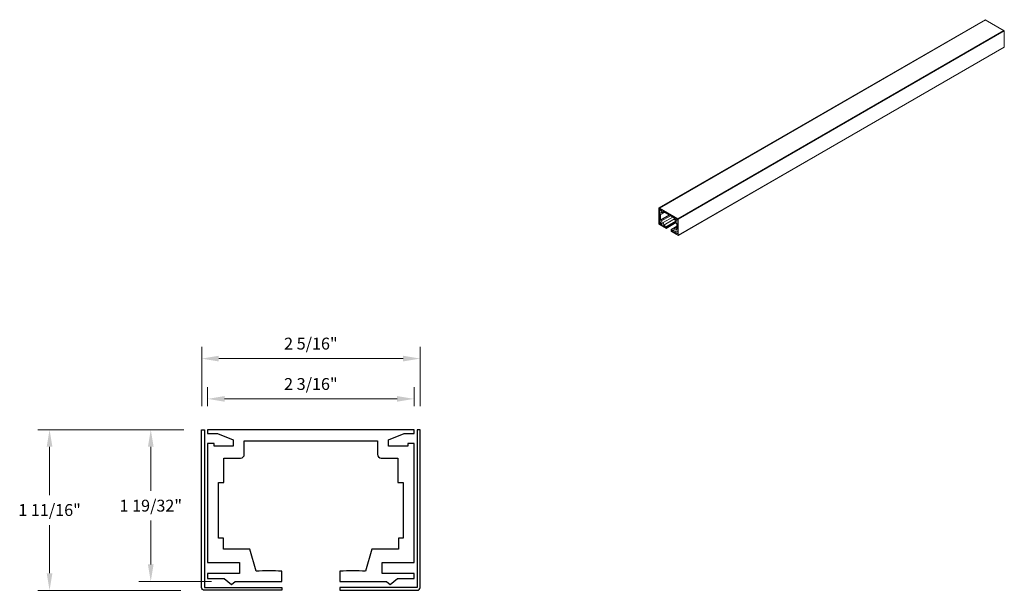
# Model space of a CAD drawing. Units: inches. Extents: x -9521 to 4339, y -609 to 2458.
# Drawn here: x 3419 to 3429, y 1094 to 1100 of the extents above; entities that cross this region are included whole.
import ezdxf

# ---------------------------------------------------------------- set-up
doc = ezdxf.new("R2010")
doc.units = ezdxf.units.IN
doc.header["$MEASUREMENT"] = 0
doc.header["$PDSIZE"] = -1
doc.styles.add('PRL arch det', font='ROMANS.shx')
doc.dimstyles.new('PRL arch det', dxfattribs={"dimtxt": 0.125, "dimasz": 0.18, "dimexe": 0.125, "dimexo": 0.25, "dimgap": 0.0625, "dimtad": 1, "dimtih": 1, "dimtoh": 1, "dimdec": 5, "dimzin": 0, "dimdsep": 46, "dimlunit": 4, "dimtxsty": 'PRL arch det', "dimcen": 0.09, "dimclrd": 1, "dimclre": 3, "dimclrt": 7, "dimadec": 0, "dimazin": 0, "dimtfac": 1, "dimtdec": 5, "dimtofl": 0, "dimtmove": 0, "dimatfit": 3, "dimfxl": 1, "dimfrac": 2, "dimtolj": 1, "dimtzin": 0, "dimlwd": 5, "dimlwe": 5, "dimarcsym": 0})

# ---------------------------------------------------------------- blocks, each defined once
blk = doc.blocks.new('*D175')
at = {"color": 3, "lineweight": 5}
for p, q in [((3420.523, 1096.116), (3420.049, 1096.116)), ((3420.814, 1094.515), (3420.049, 1094.515))]:
    blk.add_line(p, q, dxfattribs=at)
at = {"color": 1, "lineweight": 5}
for p, q in [((3420.174, 1095.936), (3420.174, 1095.473)), ((3420.174, 1094.695), (3420.174, 1095.158))]:
    blk.add_line(p, q, dxfattribs=at)
at = {"color": 1}
for points in [[(3420.144, 1095.936), (3420.204, 1095.936), (3420.174, 1096.116)], [(3420.144, 1094.695), (3420.204, 1094.695), (3420.174, 1094.515)]]:
    blk.add_solid(points, dxfattribs=at)
at = {"layer": 'Defpoints', "color": 0}
for p in [(3420.773, 1096.116), (3420.174, 1094.515), (3421.064, 1094.515)]:
    blk.add_point(p, dxfattribs=at)
at = {"color": 7, "insert": (3420.174, 1095.315), "char_height": 0.125, "attachment_point": 5, "style": 'PRL arch det'}
blk.add_mtext('\\A1;1 19/32"', dxfattribs=at)
blk = doc.blocks.new('*D176')
at = {"color": 3, "lineweight": 5}
for p, q in [((3420.461, 1096.116), (3418.982, 1096.116)), ((3420.491, 1094.422), (3418.982, 1094.422))]:
    blk.add_line(p, q, dxfattribs=at)
at = {"color": 1, "lineweight": 5}
for p, q in [((3419.107, 1095.936), (3419.107, 1095.427)), ((3419.107, 1094.602), (3419.107, 1095.111))]:
    blk.add_line(p, q, dxfattribs=at)
at = {"color": 1}
for points in [[(3419.077, 1095.936), (3419.137, 1095.936), (3419.107, 1096.116)], [(3419.077, 1094.602), (3419.137, 1094.602), (3419.107, 1094.422)]]:
    blk.add_solid(points, dxfattribs=at)
at = {"layer": 'Defpoints', "color": 0}
for p in [(3420.711, 1096.116), (3419.107, 1094.422), (3420.741, 1094.422)]:
    blk.add_point(p, dxfattribs=at)
at = {"color": 7, "insert": (3419.107, 1095.269), "char_height": 0.125, "attachment_point": 5, "style": 'PRL arch det'}
blk.add_mtext('\\A1;1 11/16"', dxfattribs=at)
blk = doc.blocks.new('*D177')
at = {"color": 3, "lineweight": 5}
for p, q in [((3420.773, 1096.366), (3420.773, 1096.566)), ((3422.951, 1096.366), (3422.951, 1096.566))]:
    blk.add_line(p, q, dxfattribs=at)
at = {"color": 1, "lineweight": 5}
blk.add_line((3420.953, 1096.441), (3422.771, 1096.441), dxfattribs=at)
at = {"color": 1}
for points in [[(3420.953, 1096.471), (3420.953, 1096.411), (3420.773, 1096.441)], [(3422.771, 1096.471), (3422.771, 1096.411), (3422.951, 1096.441)]]:
    blk.add_solid(points, dxfattribs=at)
at = {"layer": 'Defpoints', "color": 0}
for p in [(3422.951, 1096.441), (3420.773, 1096.116), (3422.951, 1096.116)]:
    blk.add_point(p, dxfattribs=at)
at = {"color": 7, "insert": (3421.862, 1096.598), "char_height": 0.125, "attachment_point": 5, "style": 'PRL arch det'}
blk.add_mtext('\\A1;2 3/16"', dxfattribs=at)
blk = doc.blocks.new('*D178')
at = {"color": 3, "lineweight": 5}
for p, q in [((3420.711, 1096.366), (3420.711, 1096.991)), ((3423.014, 1096.366), (3423.014, 1096.991))]:
    blk.add_line(p, q, dxfattribs=at)
at = {"color": 1, "lineweight": 5}
blk.add_line((3420.891, 1096.866), (3422.834, 1096.866), dxfattribs=at)
at = {"color": 1}
for points in [[(3420.891, 1096.896), (3420.891, 1096.836), (3420.711, 1096.866)], [(3422.834, 1096.896), (3422.834, 1096.836), (3423.014, 1096.866)]]:
    blk.add_solid(points, dxfattribs=at)
at = {"layer": 'Defpoints', "color": 0}
for p in [(3423.014, 1096.866), (3420.711, 1096.116), (3423.014, 1096.116)]:
    blk.add_point(p, dxfattribs=at)
at = {"color": 7, "insert": (3421.862, 1097.024), "char_height": 0.125, "attachment_point": 5, "style": 'PRL arch det'}
blk.add_mtext('\\A1;2 5/16"', dxfattribs=at)

msp = doc.modelspace()

# ---------------------------------------------------------------- linework, layer by layer
at = {"color": 7, "linetype": 'Continuous', "lineweight": 15}
for p, q in [((3425.532509, 1098.454623), (3428.971575, 1100.439954)), ((3425.535271, 1098.453029), (3428.974337, 1100.438359)), ((3425.538033, 1098.451434), (3428.977099, 1100.436765)), ((3429.173688, 1100.323276), (3428.971575, 1100.439954)), ((3425.730571, 1098.340285), (3429.169636, 1100.325615)), ((3425.733333, 1098.33869), (3429.172398, 1100.324021)), ((3425.736095, 1098.337096), (3429.173688, 1100.321576)), ((3429.173688, 1100.150532), (3429.173688, 1100.323276)), ((3425.735318, 1098.165603), (3429.173688, 1100.150532)), ((3425.736095, 1098.16732), (3429.173688, 1100.1518)), ((3425.532509, 1098.454623), (3425.532509, 1098.284848)), ((3425.535271, 1098.453029), (3425.532509, 1098.454623)), ((3425.535271, 1098.283381), (3425.535271, 1098.453029)), ((3425.538033, 1098.451434), (3425.538033, 1098.447561)), ((3425.730571, 1098.340285), (3425.538033, 1098.451434)), ((3425.538033, 1098.447561), (3425.547355, 1098.44218)), ((3425.538033, 1098.436797), (3425.547356, 1098.442179)), ((3425.538033, 1098.436797), (3425.538033, 1098.308623)), ((3425.544026, 1098.433338), (3425.538033, 1098.436797)), ((3425.544026, 1098.433338), (3425.551608, 1098.437715)), ((3425.544026, 1098.430262), (3425.553498, 1098.435731)), ((3425.544026, 1098.430262), (3425.544026, 1098.433338)), ((3425.562002, 1098.419885), (3425.544026, 1098.430262)), ((3425.547355, 1098.44218), (3425.562002, 1098.426804)), ((3425.548311, 1098.388535), (3425.553107, 1098.385766)), ((3425.548311, 1098.328799), (3425.548311, 1098.388535)), ((3425.548311, 1098.328799), (3425.63911, 1098.381216)), ((3425.552764, 1098.326228), (3425.643563, 1098.378645)), ((3425.553107, 1098.412271), (3425.568866, 1098.403174)), ((3425.553107, 1098.385766), (3425.553107, 1098.412271)), ((3425.553107, 1098.385766), (3425.592168, 1098.408315)), ((3425.562002, 1098.426804), (3425.562002, 1098.419885)), ((3425.571288, 1098.402934), (3425.586388, 1098.411651)), ((3425.572291, 1098.41979), (3425.696313, 1098.348194)), ((3425.572291, 1098.405152), (3425.572291, 1098.41979)), ((3425.535161, 1098.280255), (3425.607238, 1098.238646)), ((3425.535271, 1098.283381), (3425.543438, 1098.288096)), ((3425.607238, 1098.241835), (3425.535271, 1098.283381)), ((3425.538033, 1098.308623), (3425.567841, 1098.291415)), ((3425.538033, 1098.296755), (3425.548312, 1098.302689)), ((3425.538033, 1098.296755), (3425.538033, 1098.291216)), ((3425.567841, 1098.279547), (3425.538033, 1098.296755)), ((3425.538033, 1098.291216), (3425.553449, 1098.282317)), ((3425.552764, 1098.326228), (3425.548311, 1098.328799)), ((3425.552764, 1098.31436), (3425.653842, 1098.372711)), ((3425.552764, 1098.31436), (3425.552764, 1098.326228)), ((3425.577433, 1098.300119), (3425.552764, 1098.31436)), ((3425.553449, 1098.282317), (3425.560398, 1098.272065)), ((3425.560398, 1098.272065), (3425.563727, 1098.273219)), ((3425.563727, 1098.273219), (3425.607238, 1098.2481)), ((3425.567841, 1098.291415), (3425.567841, 1098.279547)), ((3425.577433, 1098.300119), (3425.678511, 1098.35847)), ((3425.583257, 1098.273021), (3425.577433, 1098.300119)), ((3425.583257, 1098.273021), (3425.696313, 1098.338286)), ((3425.607238, 1098.259177), (3425.71277, 1098.3201)), ((3425.607238, 1098.2481), (3425.715497, 1098.310597)), ((3425.607238, 1098.241835), (3425.715497, 1098.304332)), ((3425.607238, 1098.238646), (3425.715497, 1098.301142)), ((3425.696313, 1098.348194), (3425.696313, 1098.333556)), ((3425.699738, 1098.327623), (3425.715497, 1098.318525)), ((3425.706602, 1098.343329), (3425.721249, 1098.341793)), ((3425.706602, 1098.336409), (3425.706602, 1098.343329)), ((3425.706602, 1098.336409), (3425.716745, 1098.342265)), ((3425.724579, 1098.326031), (3425.706602, 1098.336409)), ((3425.715497, 1098.318525), (3425.715497, 1098.29202)), ((3425.715497, 1098.29202), (3425.720293, 1098.289251)), ((3425.720293, 1098.289251), (3425.720293, 1098.229516)), ((3425.721249, 1098.341793), (3425.730571, 1098.336411)), ((3425.724579, 1098.329107), (3425.733333, 1098.334161)), ((3425.724579, 1098.329107), (3425.724579, 1098.326031)), ((3425.730571, 1098.325648), (3425.724579, 1098.329107)), ((3425.730571, 1098.336411), (3425.730571, 1098.340285)), ((3425.730571, 1098.336411), (3425.733333, 1098.338006)), ((3425.730571, 1098.325648), (3425.733333, 1098.327242)), ((3425.730571, 1098.197473), (3425.730571, 1098.325648)), ((3425.736095, 1098.337096), (3425.733333, 1098.33869)), ((3425.733333, 1098.33869), (3425.733333, 1098.169042)), ((3425.736095, 1098.16732), (3425.736095, 1098.337096)), ((3425.607238, 1098.2481), (3425.607238, 1098.259177)), ((3425.607238, 1098.238646), (3425.607238, 1098.241835)), ((3425.661366, 1098.22793), (3425.720293, 1098.261948)), ((3425.661366, 1098.22793), (3425.661366, 1098.216853)), ((3425.661366, 1098.216853), (3425.704877, 1098.191734)), ((3425.661366, 1098.210588), (3425.666792, 1098.21372)), ((3425.661366, 1098.210588), (3425.661366, 1098.207398)), ((3425.733333, 1098.169042), (3425.661366, 1098.210588)), ((3425.661366, 1098.207398), (3425.733443, 1098.165789)), ((3425.691171, 1098.23446), (3425.685347, 1098.214086)), ((3425.691171, 1098.23446), (3425.720293, 1098.251272)), ((3425.71584, 1098.220219), (3425.691171, 1098.23446)), ((3425.700763, 1098.214681), (3425.730571, 1098.197473)), ((3425.700763, 1098.202813), (3425.700763, 1098.214681)), ((3425.700763, 1098.202813), (3425.711042, 1098.208747)), ((3425.730571, 1098.185605), (3425.700763, 1098.202813)), ((3425.704877, 1098.191734), (3425.708206, 1098.186737)), ((3425.708206, 1098.186737), (3425.715155, 1098.188966)), ((3425.715155, 1098.188966), (3425.730571, 1098.180067)), ((3425.71584, 1098.232087), (3425.720293, 1098.234658)), ((3425.71584, 1098.232087), (3425.71584, 1098.220219)), ((3425.720293, 1098.229516), (3425.71584, 1098.232087)), ((3425.730571, 1098.197473), (3425.733333, 1098.199068)), ((3425.730571, 1098.185605), (3425.733333, 1098.1872)), ((3425.730571, 1098.180067), (3425.730571, 1098.185605)), ((3425.730571, 1098.180067), (3425.733333, 1098.181661))]:
    msp.add_line(p, q, dxfattribs=at)
at = {"color": 8, "linetype": 'Continuous', "lineweight": 15}
msp.add_line((3425.572291, 1098.405152), (3425.584969, 1098.412471), dxfattribs=at)
at = {"color": 3}
for points in [[(3420.741766, 1096.115674), (3420.741766, 1094.45356), (3421.555979, 1094.45356), (3421.555979, 1094.42231), (3420.740516, 1094.42231, -0.414213562), (3420.710516, 1094.45231), (3420.710516, 1096.115674)], [(3422.982579, 1094.45356), (3422.168366, 1094.45356), (3422.168366, 1094.42231), (3422.983829, 1094.42231, 0.414213562), (3423.013829, 1094.45231), (3423.013829, 1096.115674), (3422.982579, 1096.115674)]]:
    msp.add_lwpolyline(points, format="xyb", close=True, dxfattribs=at)
msp.add_lwpolyline([(3422.951329, 1096.115674), (3421.862173, 1096.115674), (3420.773016, 1096.115674), (3420.773016, 1096.077725), (3420.878474, 1096.077725), (3421.044194, 1096.009931), (3421.044194, 1095.942136), (3420.840811, 1095.942136), (3420.840811, 1095.972267), (3420.773016, 1095.972267), (3420.773016, 1094.716486), (3421.110254, 1094.716486), (3421.110254, 1094.60021), (3420.773016, 1094.60021), (3420.773016, 1094.545948), (3420.94743, 1094.545948), (3421.026043, 1094.48481), (3421.063706, 1094.514941), (3421.555979, 1094.514941), (3421.555979, 1094.623465, 0.028571429), (3421.284668, 1094.623465), (3421.218778, 1094.856017), (3420.939678, 1094.856017), (3420.939678, 1094.972293), (3420.889292, 1094.972293), (3420.889292, 1095.557549), (3420.943554, 1095.557549), (3420.943554, 1095.817232), (3421.121844, 1095.817232, 0.414213563), (3421.160603, 1095.855991), (3421.160603, 1095.999398), (3421.862173, 1095.999398), (3422.563742, 1095.999398), (3422.563742, 1095.855991, 0.414213563), (3422.602501, 1095.817232), (3422.780791, 1095.817232), (3422.780791, 1095.557549), (3422.835053, 1095.557549), (3422.835053, 1094.972293), (3422.784667, 1094.972293), (3422.784667, 1094.856017), (3422.505567, 1094.856017), (3422.439677, 1094.623465, 0.028571429), (3422.168366, 1094.623465), (3422.168366, 1094.514941), (3422.660639, 1094.514941), (3422.698303, 1094.48481), (3422.776915, 1094.545948), (3422.951329, 1094.545948), (3422.951329, 1094.60021), (3422.614091, 1094.60021), (3422.614091, 1094.716486), (3422.951329, 1094.716486), (3422.951329, 1095.972267), (3422.883534, 1095.972267), (3422.883534, 1095.942136), (3422.680151, 1095.942136), (3422.680151, 1096.009931), (3422.845871, 1096.077725), (3422.951329, 1096.077725)], format="xyb", close=True)
at = {"color": 7, "linetype": 'Continuous', "lineweight": 15}
for centre, radius, start, end in [((3425.570203, 1098.404814), 0.002116, 230.7967148, 9.2140372), ((3425.538266, 1098.28511), 0.005763, 182.6054785, 237.3945217), ((3425.455505, 1098.024031), 0.279851, 57.1669759, 62.8384007), ((3425.70375, 1098.333895), 0.007446, 182.6054784, 237.3945217), ((3425.533613, 1097.97894), 0.279851, 57.1669759, 62.8384007), ((3425.734479, 1098.167058), 0.001638, 230.7967148, 9.214037)]:
    msp.add_arc(centre, radius, start, end, dxfattribs=at)

# ---------------------------------------------------------------- dimensions: what is measured, and where the dimension line sits
for base, p1, p2, picture, middle in [((3423.013829, 1096.865837), (3420.710516, 1096.115674), (3423.013829, 1096.115674), '*D178', (3421.862173, 1097.023575)), ((3422.951329, 1096.440598), (3420.773016, 1096.115674), (3422.951329, 1096.115674), '*D177', (3421.862173, 1096.598336))]:
    dim = msp.add_linear_dim(base=base, p1=p1, p2=p2, dimstyle='PRL arch det', override={"dimfxl": 0.125})
    dim.commit()
    dim.dimension.update_dxf_attribs({"geometry": picture, "text_midpoint": middle})
for base, p1, p2, picture, middle in [((3419.106603, 1094.42231), (3420.710516, 1096.115674), (3420.740516, 1094.42231), '*D176', (3419.106603, 1095.268992)), ((3420.174225, 1094.514941), (3420.773016, 1096.115674), (3421.063706, 1094.514941), '*D175', (3420.174225, 1095.315307))]:
    dim = msp.add_linear_dim(base=base, p1=p1, p2=p2, angle=90, dimstyle='PRL arch det', override={"dimfxl": 0.125})
    dim.commit()
    dim.dimension.update_dxf_attribs({"geometry": picture, "text_midpoint": middle})

doc.saveas('drawing.dxf')
